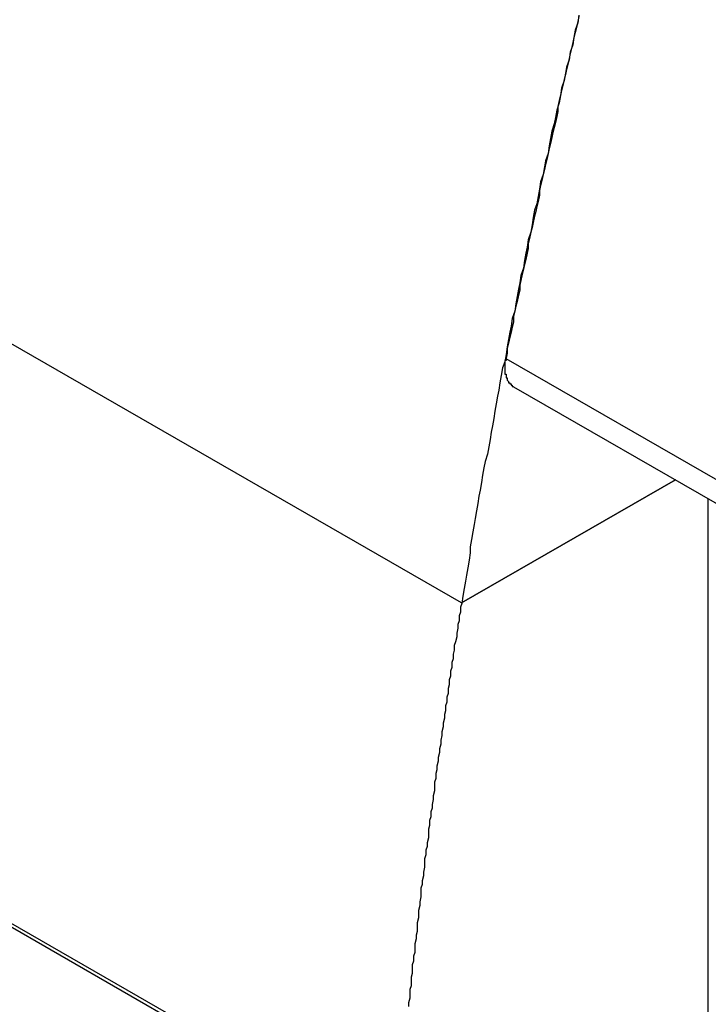
# Model space of a CAD drawing. Extents: x 0 to 1890, y 0 to 1337.
# Drawn here: x 1322 to 1328, y 1054 to 1062 of the extents above; entities that cross this region are included whole.
import ezdxf

# ---------------------------------------------------------------- set-up
doc = ezdxf.new("R2010")
doc.units = 0
doc.header["$LTSCALE"] = 4.5
doc.layers.add('VISIBLE__ISO_', color=7, linetype='CONTINUOUS')
doc.layers.add('VISIBLE_NARROW__ISO_', color=7, linetype='CONTINUOUS')

msp = doc.modelspace()

# ---------------------------------------------------------------- linework, layer by layer
at = {"layer": 'VISIBLE__ISO_'}
for p, q in [((1518.8329, 948.0207), (1326.4522, 1058.8054)), ((1326.0294, 1057.0542), (1327.7613, 1058.0515)), ((1327.7613, 1058.0515), (1326.0294, 1057.0542))]:
    msp.add_line(p, q, dxfattribs=at)
for points in [[(1326.98, 1061.82, 0), (1326.97, 1061.76, 0), (1326.95, 1061.7, 0), (1326.94, 1061.64, 0), (1326.93, 1061.58, 0), (1326.91, 1061.52, 0), (1326.9, 1061.46, 0), (1326.88, 1061.4, 0), (1326.87, 1061.35, 0), (1326.86, 1061.29, 0), (1326.84, 1061.23, 0), (1326.83, 1061.17, 0), (1326.82, 1061.11, 0), (1326.8, 1061.05, 0), (1326.79, 1060.99, 0), (1326.78, 1060.94, 0), (1326.76, 1060.88, 0), (1326.75, 1060.82, 0), (1326.74, 1060.76, 0), (1326.73, 1060.7, 0), (1326.71, 1060.64, 0), (1326.7, 1060.59, 0), (1326.69, 1060.53, 0), (1326.67, 1060.47, 0), (1326.66, 1060.41, 0), (1326.65, 1060.35, 0), (1326.64, 1060.29, 0), (1326.62, 1060.24, 0), (1326.61, 1060.18, 0), (1326.6, 1060.12, 0), (1326.59, 1060.06, 0), (1326.57, 1060, 0), (1326.56, 1059.94, 0), (1326.55, 1059.89, 0), (1326.54, 1059.83, 0), (1326.53, 1059.77, 0), (1326.51, 1059.71, 0), (1326.5, 1059.65, 0), (1326.49, 1059.6, 0), (1326.48, 1059.54, 0), (1326.47, 1059.48, 0), (1326.46, 1059.42, 0), (1326.44, 1059.36, 0), (1326.43, 1059.3, 0), (1326.42, 1059.25, 0), (1326.41, 1059.19, 0), (1326.4, 1059.13, 0), (1326.39, 1059.07, 0), (1326.38, 1059.01, 0), (1326.36, 1058.96, 0), (1326.35, 1058.9, 0), (1326.34, 1058.84, 0), (1326.33, 1058.78, 0), (1326.32, 1058.73, 0), (1326.31, 1058.67, 0), (1326.3, 1058.61, 0), (1326.29, 1058.55, 0), (1326.28, 1058.49, 0), (1326.27, 1058.44, 0), (1326.26, 1058.38, 0), (1326.25, 1058.32, 0), (1326.24, 1058.26, 0), (1326.22, 1058.2, 0), (1326.21, 1058.15, 0), (1326.2, 1058.09, 0), (1326.19, 1058.03, 0), (1326.18, 1057.97, 0), (1326.17, 1057.92, 0), (1326.16, 1057.86, 0), (1326.15, 1057.8, 0), (1326.14, 1057.74, 0), (1326.13, 1057.69, 0), (1326.12, 1057.63, 0), (1326.11, 1057.57, 0), (1326.1, 1057.51, 0), (1326.1, 1057.46, 0), (1326.09, 1057.4, 0), (1326.08, 1057.34, 0), (1326.07, 1057.28, 0), (1326.06, 1057.23, 0), (1326.05, 1057.17, 0), (1326.04, 1057.11, 0), (1326.03, 1057.05, 0)], [(1326.98, 1061.81, 0), (1326.97, 1061.77, 0), (1326.96, 1061.72, 0), (1326.95, 1061.68, 0), (1326.94, 1061.64, 0), (1326.93, 1061.6, 0), (1326.92, 1061.55, 0), (1326.91, 1061.51, 0), (1326.9, 1061.47, 0), (1326.89, 1061.42, 0), (1326.88, 1061.38, 0), (1326.87, 1061.34, 0), (1326.86, 1061.3, 0), (1326.85, 1061.25, 0), (1326.84, 1061.21, 0), (1326.83, 1061.17, 0), (1326.82, 1061.13, 0), (1326.81, 1061.08, 0), (1326.81, 1061.04, 0), (1326.8, 1061, 0), (1326.79, 1060.95, 0), (1326.78, 1060.91, 0), (1326.77, 1060.87, 0), (1326.76, 1060.83, 0), (1326.75, 1060.78, 0), (1326.74, 1060.74, 0), (1326.73, 1060.7, 0), (1326.72, 1060.65, 0), (1326.71, 1060.61, 0), (1326.7, 1060.57, 0), (1326.69, 1060.53, 0), (1326.68, 1060.48, 0), (1326.67, 1060.44, 0), (1326.66, 1060.4, 0), (1326.66, 1060.36, 0), (1326.65, 1060.31, 0), (1326.64, 1060.27, 0), (1326.63, 1060.23, 0), (1326.62, 1060.19, 0), (1326.61, 1060.14, 0), (1326.6, 1060.1, 0), (1326.59, 1060.06, 0), (1326.58, 1060.01, 0), (1326.57, 1059.97, 0), (1326.57, 1059.93, 0), (1326.56, 1059.89, 0), (1326.55, 1059.84, 0), (1326.54, 1059.8, 0), (1326.53, 1059.76, 0), (1326.52, 1059.72, 0), (1326.51, 1059.67, 0), (1326.5, 1059.63, 0), (1326.5, 1059.59, 0), (1326.49, 1059.55, 0), (1326.48, 1059.5, 0), (1326.47, 1059.46, 0), (1326.46, 1059.42, 0), (1326.45, 1059.38, 0), (1326.45, 1059.33, 0), (1326.44, 1059.29, 0), (1326.43, 1059.25, 0), (1326.42, 1059.21, 0), (1326.41, 1059.16, 0), (1326.4, 1059.12, 0), (1326.4, 1059.08, 0), (1326.39, 1059.04, 0)], [(1326.39, 1059.04, 0), (1326.39, 1059.03, 0), (1326.39, 1059.03, 0), (1326.39, 1059.03, 0), (1326.39, 1059.03, 0), (1326.39, 1059.02, 0), (1326.38, 1059.02, 0), (1326.38, 1059.02, 0), (1326.38, 1059.02, 0), (1326.38, 1059.02, 0), (1326.38, 1059.01, 0), (1326.38, 1059.01, 0), (1326.38, 1059.01, 0), (1326.38, 1059.01, 0), (1326.38, 1059, 0), (1326.38, 1059, 0), (1326.38, 1059, 0), (1326.38, 1059, 0), (1326.38, 1058.99, 0), (1326.38, 1058.99, 0), (1326.38, 1058.99, 0), (1326.38, 1058.99, 0), (1326.38, 1058.98, 0), (1326.38, 1058.98, 0), (1326.38, 1058.98, 0), (1326.38, 1058.98, 0), (1326.38, 1058.97, 0), (1326.38, 1058.97, 0), (1326.38, 1058.97, 0), (1326.38, 1058.97, 0), (1326.38, 1058.97, 0), (1326.38, 1058.96, 0), (1326.38, 1058.96, 0), (1326.38, 1058.96, 0), (1326.38, 1058.96, 0), (1326.38, 1058.95, 0), (1326.38, 1058.95, 0), (1326.38, 1058.95, 0), (1326.38, 1058.95, 0), (1326.38, 1058.95, 0), (1326.38, 1058.94, 0), (1326.38, 1058.94, 0), (1326.38, 1058.94, 0), (1326.38, 1058.94, 0), (1326.38, 1058.93, 0), (1326.38, 1058.93, 0), (1326.38, 1058.93, 0), (1326.38, 1058.93, 0), (1326.38, 1058.93, 0), (1326.38, 1058.92, 0), (1326.38, 1058.92, 0), (1326.38, 1058.92, 0), (1326.38, 1058.92, 0), (1326.38, 1058.92, 0), (1326.38, 1058.91, 0), (1326.38, 1058.91, 0), (1326.39, 1058.91, 0), (1326.39, 1058.91, 0), (1326.39, 1058.91, 0), (1326.39, 1058.9, 0), (1326.39, 1058.9, 0), (1326.39, 1058.9, 0), (1326.39, 1058.9, 0), (1326.39, 1058.9, 0), (1326.39, 1058.89, 0), (1326.39, 1058.89, 0), (1326.39, 1058.89, 0), (1326.39, 1058.89, 0), (1326.39, 1058.89, 0), (1326.39, 1058.88, 0), (1326.39, 1058.88, 0), (1326.39, 1058.88, 0), (1326.39, 1058.88, 0), (1326.39, 1058.88, 0), (1326.4, 1058.88, 0), (1326.4, 1058.87, 0), (1326.4, 1058.87, 0), (1326.4, 1058.87, 0), (1326.4, 1058.87, 0), (1326.4, 1058.87, 0), (1326.4, 1058.87, 0), (1326.4, 1058.86, 0), (1326.4, 1058.86, 0), (1326.4, 1058.86, 0), (1326.4, 1058.86, 0), (1326.4, 1058.86, 0), (1326.4, 1058.86, 0), (1326.41, 1058.85, 0), (1326.41, 1058.85, 0), (1326.41, 1058.85, 0), (1326.41, 1058.85, 0), (1326.41, 1058.85, 0), (1326.41, 1058.85, 0), (1326.41, 1058.85, 0), (1326.41, 1058.84, 0), (1326.41, 1058.84, 0), (1326.41, 1058.84, 0), (1326.41, 1058.84, 0), (1326.42, 1058.84, 0), (1326.42, 1058.84, 0), (1326.42, 1058.84, 0), (1326.42, 1058.83, 0), (1326.42, 1058.83, 0), (1326.42, 1058.83, 0), (1326.42, 1058.83, 0), (1326.42, 1058.83, 0), (1326.42, 1058.83, 0), (1326.43, 1058.83, 0), (1326.43, 1058.83, 0), (1326.43, 1058.82, 0), (1326.43, 1058.82, 0), (1326.43, 1058.82, 0), (1326.43, 1058.82, 0), (1326.43, 1058.82, 0), (1326.43, 1058.82, 0), (1326.44, 1058.82, 0), (1326.44, 1058.82, 0), (1326.44, 1058.82, 0), (1326.44, 1058.81, 0), (1326.44, 1058.81, 0), (1326.44, 1058.81, 0), (1326.44, 1058.81, 0), (1326.44, 1058.81, 0), (1326.45, 1058.81, 0), (1326.45, 1058.81, 0), (1326.45, 1058.81, 0), (1326.45, 1058.81, 0), (1326.45, 1058.81, 0), (1326.45, 1058.81, 0)], [(1326.03, 1057.05, 0), (1326.02, 1057.02, 0), (1326.02, 1056.98, 0), (1326.01, 1056.95, 0), (1326.01, 1056.91, 0), (1326, 1056.88, 0), (1326, 1056.85, 0), (1325.99, 1056.81, 0), (1325.99, 1056.78, 0), (1325.98, 1056.74, 0), (1325.97, 1056.71, 0), (1325.97, 1056.67, 0), (1325.96, 1056.64, 0), (1325.96, 1056.6, 0), (1325.95, 1056.57, 0), (1325.95, 1056.53, 0), (1325.94, 1056.5, 0), (1325.94, 1056.46, 0), (1325.93, 1056.43, 0), (1325.93, 1056.39, 0), (1325.92, 1056.36, 0), (1325.92, 1056.32, 0), (1325.91, 1056.29, 0), (1325.91, 1056.25, 0), (1325.9, 1056.22, 0), (1325.9, 1056.18, 0), (1325.89, 1056.15, 0), (1325.89, 1056.12, 0), (1325.88, 1056.08, 0), (1325.88, 1056.05, 0), (1325.87, 1056.01, 0), (1325.87, 1055.98, 0), (1325.86, 1055.94, 0), (1325.86, 1055.91, 0), (1325.85, 1055.87, 0), (1325.85, 1055.84, 0), (1325.84, 1055.8, 0), (1325.84, 1055.77, 0), (1325.83, 1055.73, 0), (1325.83, 1055.7, 0), (1325.82, 1055.67, 0), (1325.82, 1055.63, 0), (1325.81, 1055.6, 0), (1325.81, 1055.56, 0), (1325.81, 1055.53, 0), (1325.8, 1055.49, 0), (1325.8, 1055.46, 0), (1325.79, 1055.42, 0), (1325.79, 1055.39, 0), (1325.78, 1055.36, 0), (1325.78, 1055.32, 0), (1325.77, 1055.29, 0), (1325.77, 1055.25, 0), (1325.76, 1055.22, 0), (1325.76, 1055.18, 0), (1325.76, 1055.15, 0), (1325.75, 1055.11, 0), (1325.75, 1055.08, 0), (1325.74, 1055.05, 0), (1325.74, 1055.01, 0), (1325.73, 1054.98, 0), (1325.73, 1054.94, 0), (1325.73, 1054.91, 0), (1325.72, 1054.87, 0), (1325.72, 1054.84, 0), (1325.71, 1054.8, 0), (1325.71, 1054.77, 0), (1325.7, 1054.74, 0), (1325.7, 1054.7, 0), (1325.7, 1054.67, 0), (1325.69, 1054.63, 0), (1325.69, 1054.6, 0), (1325.68, 1054.56, 0), (1325.68, 1054.53, 0), (1325.68, 1054.5, 0), (1325.67, 1054.46, 0), (1325.67, 1054.43, 0), (1325.67, 1054.39, 0), (1325.66, 1054.36, 0), (1325.66, 1054.33, 0), (1325.65, 1054.29, 0), (1325.65, 1054.26, 0), (1325.65, 1054.22, 0), (1325.64, 1054.19, 0), (1325.64, 1054.15, 0), (1325.63, 1054.12, 0), (1325.63, 1054.09, 0), (1325.63, 1054.05, 0), (1325.62, 1054.02, 0), (1325.62, 1053.98, 0), (1325.62, 1053.95, 0), (1325.61, 1053.92, 0), (1325.61, 1053.88, 0), (1325.61, 1053.85, 0), (1325.6, 1053.81, 0), (1325.6, 1053.78, 0)]]:
    msp.add_polyline3d(points, dxfattribs=at)
at = {"layer": 'VISIBLE_NARROW__ISO_'}
for p, q in [((1326.0294, 1057.0542), (1319.3427, 1060.9048)), ((1326.3875, 1059.0372), (1518.8665, 948.1959)), ((1328.0258, 1057.8992), (1328.0258, 1047.7103)), ((1318.8258, 1056.4734), (1325.4943, 1052.6333)), ((1325.4962, 1052.6607), (1318.8277, 1056.5008))]:
    msp.add_line(p, q, dxfattribs=at)

doc.saveas('drawing.dxf')
